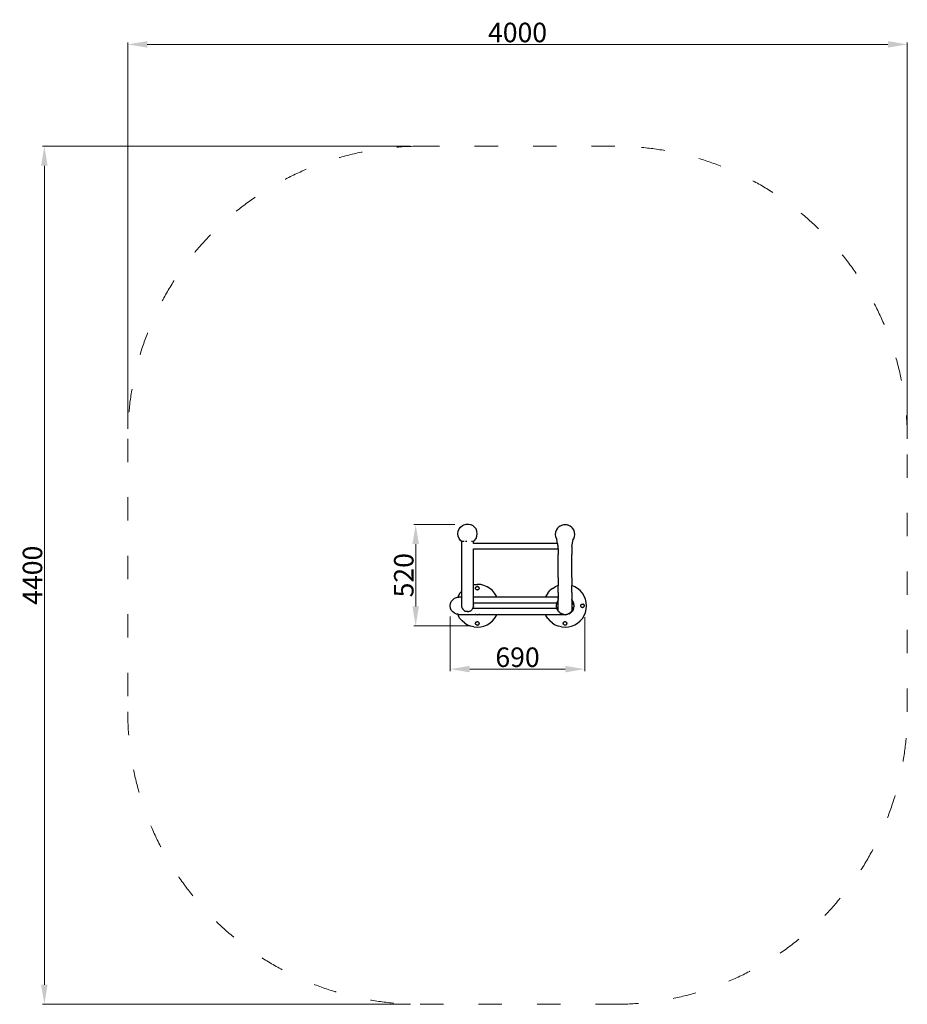
# Model space of a CAD drawing. Units: millimetres. Extents: x -2209 to 2346, y -2463 to 2586.
import ezdxf

# ---------------------------------------------------------------- set-up
doc = ezdxf.new("R2010")
doc.units = ezdxf.units.MM
doc.linetypes.add('ACAD_ISO03W100', pattern=[30, 12, -18])
doc.layers.add('InterSystem-description', color=7, linetype='Continuous', lineweight=13)
doc.layers.add('InterSystem-dimension', color=7, linetype='Continuous', lineweight=5)
doc.styles.add('arial', font='arial.ttf')
doc.dimstyles.new('IS_1-50(mm)', dxfattribs={"dimtxt": 100, "dimasz": 100, "dimexe": 10, "dimexo": 50, "dimgap": 10, "dimtad": 1, "dimdec": 0, "dimrnd": 0.5, "dimzin": 0, "dimtxsty": 'arial', "dimcen": 50, "dimclrd": 256, "dimclre": 256, "dimclrt": 256, "dimadec": 1, "dimazin": 0, "dimtfac": 1, "dimtdec": 0, "dimtmove": 0, "dimatfit": 3, "dimfxl": 1, "dimtolj": 1, "dimtzin": 0, "dimlwd": -1, "dimlwe": -1, "dimarcsym": 0})

# ---------------------------------------------------------------- blocks, each defined once
blk = doc.blocks.new('*D1')
at = {"layer": 'Defpoints', "color": 0, "transparency": 16777216}
for p in [(0.8, -425.1), (690.8, -427.6), (690.8, -744.1)]:
    blk.add_point(p, dxfattribs=at)
at = {"layer": 'InterSystem-dimension', "transparency": 16777216}
for p, q in [((0.8, -475.1), (0.8, -754.1)), ((690.8, -477.6), (690.8, -754.1)), ((100.8, -744.1), (590.8, -744.1))]:
    blk.add_line(p, q, dxfattribs=at)
for points in [[(100.8, -727.5), (100.8, -760.8), (0.8, -744.1)], [(590.8, -727.5), (590.8, -760.8), (690.8, -744.1)]]:
    blk.add_solid(points, dxfattribs=at)
at = {"layer": 'InterSystem-dimension', "transparency": 16777216, "insert": (345.8, -683.1), "char_height": 100, "attachment_point": 5, "style": 'arial'}
blk.add_mtext('\\A1;690', dxfattribs=at)
blk = doc.blocks.new('*D2')
at = {"layer": 'Defpoints', "color": 0, "transparency": 16777216}
for p in [(-176.9, -3), (73.7, -3), (148.5, -522.7)]:
    blk.add_point(p, dxfattribs=at)
at = {"layer": 'InterSystem-dimension', "transparency": 16777216}
for p, q in [((23.7, -3), (-186.9, -3)), ((-176.9, -422.7), (-176.9, -103)), ((98.5, -522.7), (-186.9, -522.7))]:
    blk.add_line(p, q, dxfattribs=at)
for points in [[(-193.5, -103), (-160.2, -103), (-176.9, -3)], [(-193.5, -422.7), (-160.2, -422.7), (-176.9, -522.7)]]:
    blk.add_solid(points, dxfattribs=at)
at = {"layer": 'InterSystem-dimension', "transparency": 16777216, "insert": (-237.9, -262.8), "char_height": 100, "attachment_point": 5, "rotation": 90, "style": 'arial'}
blk.add_mtext('\\A1;520', dxfattribs=at)
blk = doc.blocks.new('*D5')
at = {"layer": 'Defpoints', "color": 0, "transparency": 16777216}
for p in [(-154.2, 1937.2), (-2082.1, -2462.8), (-154.2, -2462.8)]:
    blk.add_point(p, dxfattribs=at)
at = {"layer": 'InterSystem-dimension', "transparency": 16777216}
for p, q in [((-204.2, 1937.2), (-2092.1, 1937.2)), ((-2082.1, 1837.2), (-2082.1, -2362.8)), ((-204.2, -2462.8), (-2092.1, -2462.8))]:
    blk.add_line(p, q, dxfattribs=at)
for points in [[(-2098.7, 1837.2), (-2065.4, 1837.2), (-2082.1, 1937.2)], [(-2098.7, -2362.8), (-2065.4, -2362.8), (-2082.1, -2462.8)]]:
    blk.add_solid(points, dxfattribs=at)
at = {"layer": 'InterSystem-dimension', "transparency": 16777216, "insert": (-2143.1, -262.8), "char_height": 100, "attachment_point": 5, "rotation": 90, "style": 'arial'}
blk.add_mtext('\\A1;4400', dxfattribs=at)
blk = doc.blocks.new('*D6')
at = {"layer": 'Defpoints', "color": 0, "transparency": 16777216}
for p in [(2345.8, 2459.2), (-1654.2, 437.2), (2345.8, 437.2)]:
    blk.add_point(p, dxfattribs=at)
at = {"layer": 'InterSystem-dimension', "transparency": 16777216}
for p, q in [((-1654.2, 487.2), (-1654.2, 2469.2)), ((-1554.2, 2459.2), (2245.8, 2459.2)), ((2345.8, 487.2), (2345.8, 2469.2))]:
    blk.add_line(p, q, dxfattribs=at)
for points in [[(-1554.2, 2475.9), (-1554.2, 2442.6), (-1654.2, 2459.2)], [(2245.8, 2475.9), (2245.8, 2442.6), (2345.8, 2459.2)]]:
    blk.add_solid(points, dxfattribs=at)
at = {"layer": 'InterSystem-dimension', "transparency": 16777216, "insert": (345.8, 2520.3), "char_height": 100, "attachment_point": 5, "style": 'arial'}
blk.add_mtext('\\A1;4000', dxfattribs=at)

msp = doc.modelspace()

# ---------------------------------------------------------------- linework, layer by layer
for p, q in [((83, -0.5), (89.4, 0)), ((89.4, 0), (95.9, -0.5)), ((39.7, -50), (41.3, -37.4)), ((41.3, -62.6), (39.7, -50)), ((41.3, -37.4), (45.9, -25.6)), ((45.9, -25.6), (53.3, -15.5)), ((53.3, -15.5), (62.9, -7.7)), ((62.9, -7.7), (70.6, -4.1)), ((70.6, -4.1), (76.7, -1.8)), ((76.7, -1.8), (83, -0.5)), ((95.9, -0.5), (102.2, -1.8)), ((102.2, -1.8), (108.3, -4.1)), ((116, -7.7), (108.3, -4.1)), ((125.6, -15.5), (116, -7.7)), ((133, -25.6), (125.6, -15.5)), ((137.6, -37.4), (133, -25.6)), ((139.3, -50), (137.6, -37.4)), ((137.6, -62.6), (139.3, -50)), ((540.9, -41.2), (539.6, -53)), ((544.9, -30.2), (540.9, -41.2)), ((551.3, -20.7), (544.9, -30.2)), ((559.5, -13.4), (551.3, -20.7)), ((562.9, -10.7), (559.5, -13.4)), ((562.9, -10.7), (573.3, -5.7)), ((573.3, -5.7), (583.5, -3.4)), ((583.5, -3.4), (589.5, -2.9)), ((589.5, -2.9), (595.4, -3.3)), ((595.4, -3.3), (601.2, -4.6)), ((605.6, -5.8), (601.2, -4.6)), ((616, -10.6), (605.6, -5.8)), ((624.9, -18.3), (616, -10.6)), ((627.6, -20.8), (624.9, -18.3)), ((634, -30.2), (627.6, -20.8)), ((638, -41.1), (634, -30.2)), ((639.2, -53), (638, -41.1)), ((45.9, -74.4), (41.3, -62.6)), ((53.3, -84.5), (45.9, -74.4)), ((59.3, -89.4), (53.3, -84.5)), ((59.3, -189.4), (59.3, -89.4)), ((59.7, -89.4), (59.3, -89.4)), ((60, -89.4), (59.7, -89.4)), ((60.1, -89.4), (60, -89.4)), ((62.6, -89.4), (62.2, -89.4)), ((65.1, -89.4), (62.6, -89.4)), ((65.5, -89.4), (65.1, -89.4)), ((68.1, -89.4), (66.6, -89.4)), ((71.7, -89.4), (68.1, -89.4)), ((80.1, -89.4), (78, -89.4)), ((84.7, -89.4), (80.1, -89.4)), ((85.6, -89.4), (84.7, -89.4)), ((110.8, -89.4), (110, -89.4)), ((113.8, -89.4), (110.8, -89.4)), ((115, -89.4), (113.8, -89.4)), ((119.2, -89.4), (118.1, -89.4)), ((119.4, -89.4), (119.2, -89.4)), ((119.5, -89.5), (119.6, -89.4)), ((119.6, -89.4), (125.6, -84.5)), ((119.6, -100.1), (119.6, -89.4)), ((551.4, -100.1), (119.6, -100.1)), ((119.6, -100.2), (119.6, -100.1)), ((125.6, -84.5), (133, -74.4)), ((133, -74.4), (137.6, -62.6)), ((539.6, -53), (540.9, -64.7)), ((540.9, -64.7), (544.9, -75.7)), ((544.9, -75.7), (547.8, -79.9)), ((547.2, -75.7), (547.1, -75.7)), ((547.4, -77.4), (547.1, -75.7)), ((547.2, -75.7), (547.6, -75.7)), ((547.4, -77.7), (547.4, -77.4)), ((547.4, -77.9), (547.4, -77.7)), ((547.4, -77.7), (547.4, -77.7)), ((547.8, -79.9), (547.4, -77.9)), ((547.6, -75.7), (547.7, -75.7)), ((551.4, -100.1), (547.8, -79.9)), ((551.4, -100.3), (551.4, -100.1)), ((551.5, -100.8), (551.4, -100.3)), ((551.7, -101.6), (551.5, -100.8)), ((562.6, -76.1), (562.2, -76.1)), ((563, -76.1), (562.6, -76.1)), ((625, -115.6), (631.1, -79.9)), ((630.9, -75.8), (631, -75.8)), ((631, -75.8), (631.7, -75.7)), ((631.1, -79.9), (634, -75.6)), ((631.1, -79.9), (631.6, -77)), ((631.6, -77), (631.8, -75.7)), ((631.8, -75.7), (631.7, -75.7)), ((634, -75.6), (638, -64.6)), ((638, -64.6), (639.2, -53)), ((119.6, -127), (119.6, -126.9)), ((119.6, -127), (553.9, -127)), ((119.6, -189.4), (119.6, -127)), ((551.9, -102.7), (551.7, -101.6)), ((552.1, -104), (551.9, -102.7)), ((552.4, -105.6), (552.1, -104)), ((552.7, -107.4), (552.4, -105.6)), ((553.1, -109.4), (552.7, -107.4)), ((553.4, -111.4), (553.1, -109.4)), ((553.8, -113.5), (553.4, -111.4)), ((553.9, -114), (553.8, -113.5)), ((553.9, -115.7), (553.9, -114)), ((553.9, -117.7), (553.9, -115.7)), ((553.9, -119.7), (553.9, -117.7)), ((553.9, -121.5), (553.9, -119.7)), ((553.9, -123.1), (553.9, -121.5)), ((553.9, -124.4), (553.9, -123.1)), ((553.9, -125.5), (553.9, -124.4)), ((553.9, -126.3), (553.9, -125.5)), ((553.9, -126.8), (553.9, -126.3)), ((553.9, -127), (553.9, -126.8)), ((553.9, -127), (553.9, -156.2)), ((625, -115.6), (625, -155.6)), ((59.3, -248.9), (59.3, -189.4)), ((119.6, -248.9), (119.6, -189.4)), ((553.9, -196.3), (553.9, -156.2)), ((553.9, -236.2), (553.9, -196.3)), ((625, -196.3), (625, -155.6)), ((625, -236.3), (625, -196.3)), ((59.3, -304.4), (59.3, -248.9)), ((119.6, -304.4), (119.6, -248.9)), ((553.9, -274.8), (553.9, -236.2)), ((625, -274.8), (625, -236.3)), ((553.9, -274.8), (553.9, -310.9)), ((625, -274.8), (625, -310.9)), ((50.5, -354.7), (59.3, -344.4)), ((59.3, -344.4), (59.3, -304.4)), ((59.3, -345.9), (59.3, -344.4)), ((59.3, -352), (59.3, -345.9)), ((59.3, -374.9), (59.3, -352)), ((119.6, -311.4), (119.6, -304.4)), ((122.2, -310.7), (119.6, -311.4)), ((119.6, -312.4), (119.6, -311.4)), ((119.6, -352), (119.6, -312.4)), ((119.6, -374.9), (119.6, -352)), ((122.2, -310.7), (139.4, -309.4)), ((130.4, -329.4), (130.6, -328)), ((130.6, -330.8), (130.4, -329.4)), ((130.6, -328), (130.9, -326.6)), ((130.9, -332.2), (130.6, -330.8)), ((130.9, -326.6), (131.4, -325.3)), ((131.4, -333.5), (130.9, -332.2)), ((131.4, -325.3), (132.2, -324.1)), ((132.2, -334.7), (131.4, -333.5)), ((132.2, -324.1), (133.1, -323)), ((133.1, -335.8), (132.2, -334.7)), ((133.1, -323), (134.2, -322.1)), ((134.2, -336.7), (133.1, -335.8)), ((134.2, -322.1), (135.4, -321.4)), ((135.4, -337.4), (134.2, -336.7)), ((135.4, -321.4), (136.7, -320.8)), ((136.7, -337.9), (135.4, -337.4)), ((136.7, -320.8), (138, -320.5)), ((138, -338.3), (136.7, -337.9)), ((138, -320.5), (139.4, -320.4)), ((139.4, -338.4), (138, -338.3)), ((139.4, -320.4), (140.9, -320.5)), ((139.4, -338.4), (140.9, -338.3)), ((156.7, -310.7), (139.4, -309.4)), ((142.2, -320.8), (140.9, -320.5)), ((142.2, -337.9), (140.9, -338.3)), ((142.2, -320.8), (143.5, -321.4)), ((143.5, -337.4), (142.2, -337.9)), ((143.5, -321.4), (144.7, -322.1)), ((143.5, -337.4), (144.7, -336.7)), ((145.8, -323), (144.7, -322.1)), ((145.8, -335.8), (144.7, -336.7)), ((145.8, -323), (146.7, -324.1)), ((145.8, -335.8), (146.7, -334.7)), ((147.5, -325.3), (146.7, -324.1)), ((147.5, -333.5), (146.7, -334.7)), ((147.5, -325.3), (148, -326.6)), ((148, -332.2), (147.5, -333.5)), ((148, -326.6), (148.3, -328)), ((148, -332.2), (148.3, -330.8)), ((148.3, -328), (148.4, -329.4)), ((148.4, -329.4), (148.3, -330.8)), ((173.4, -314.8), (156.7, -310.7)), ((189.4, -321.4), (173.4, -314.8)), ((204.1, -330.4), (189.4, -321.4)), ((217.2, -341.6), (204.1, -330.4)), ((228.4, -354.7), (217.2, -341.6)), ((500.5, -354.7), (511.7, -341.6)), ((524.8, -330.4), (511.7, -341.6)), ((524.8, -330.4), (539.5, -321.4)), ((553.9, -315.4), (539.5, -321.4)), ((553.9, -310.9), (553.9, -315.4)), ((553.9, -315.4), (553.9, -316.5)), ((553.9, -332.2), (553.9, -316.5)), ((553.9, -352), (553.9, -332.2)), ((553.9, -352), (553.9, -370.2)), ((625, -310.9), (625, -315.4)), ((639.4, -321.4), (625, -315.4)), ((625, -316.5), (625, -315.4)), ((625, -332.2), (625, -316.5)), ((625, -352), (625, -332.2)), ((625, -352), (625, -370.2)), ((654.1, -330.4), (639.4, -321.4)), ((667.2, -341.6), (654.1, -330.4)), ((678.4, -354.7), (667.2, -341.6)), ((1.5, -407.9), (6, -397.2)), ((6, -397.2), (13, -388)), ((13, -388), (22.2, -380.9)), ((22.2, -380.9), (32.9, -376.5)), ((32.9, -376.5), (38.9, -375.7)), ((41.4, -369.4), (38.9, -375.7)), ((38.9, -375.7), (40, -375.5)), ((40, -375.5), (44.4, -374.9)), ((50.5, -354.7), (41.4, -369.4)), ((59.3, -374.9), (44.4, -374.9)), ((44.4, -374.9), (44.4, -375.5)), ((44.4, -375.5), (44.4, -377.1)), ((59.3, -375.5), (59.3, -374.9)), ((59.3, -377.1), (59.3, -375.5)), ((59.3, -379.8), (59.3, -377.1)), ((59.3, -383.4), (59.3, -379.8)), ((59.3, -388), (59.3, -383.4)), ((59.3, -388.6), (59.3, -388)), ((59.3, -393.3), (59.3, -388.6)), ((59.3, -399.2), (59.3, -393.3)), ((59.3, -405.7), (59.3, -399.2)), ((124.3, -374.9), (119.6, -374.9)), ((119.6, -375.5), (119.6, -374.9)), ((119.6, -377.1), (119.6, -375.5)), ((119.6, -379.8), (119.6, -377.1)), ((119.6, -383.4), (119.6, -379.8)), ((119.6, -388), (119.6, -383.4)), ((119.6, -388.6), (119.6, -388)), ((119.6, -393.3), (119.6, -388.6)), ((119.6, -399.2), (119.6, -393.3)), ((119.6, -405.7), (119.6, -399.2)), ((125, -374.9), (124.3, -374.9)), ((128.2, -374.9), (125, -374.9)), ((128.2, -374.9), (132.3, -374)), ((150.7, -374.9), (128.2, -374.9)), ((132.3, -374), (139.4, -373.4)), ((139.4, -373.4), (146.6, -374)), ((150.7, -374.9), (146.6, -374)), ((153.9, -374.9), (150.7, -374.9)), ((154.6, -374.9), (153.9, -374.9)), ((238.7, -374.9), (154.6, -374.9)), ((237.5, -369.4), (228.4, -354.7)), ((239.7, -374.9), (237.5, -369.4)), ((239.7, -374.9), (238.7, -374.9)), ((489.2, -374.9), (239.7, -374.9)), ((491.4, -369.4), (489.2, -374.9)), ((490.2, -374.9), (489.2, -374.9)), ((553.9, -374.9), (490.2, -374.9)), ((500.5, -354.7), (491.4, -369.4)), ((548, -403.7), (547.5, -405)), ((548, -403.7), (549.6, -399.8)), ((549.8, -399.3), (549.6, -399.8)), ((549.8, -399.2), (549.9, -399.1)), ((549.8, -399.3), (549.8, -399.2)), ((552.9, -393.3), (549.9, -399.1)), ((553.9, -391.4), (552.9, -393.3)), ((553.9, -370.2), (553.9, -374.9)), ((553.9, -374.9), (553.9, -375.5)), ((553.9, -375.5), (553.9, -377.1)), ((553.9, -377.1), (553.9, -379.8)), ((553.9, -383.4), (553.9, -379.8)), ((553.9, -383.4), (553.9, -386.4)), ((553.9, -388), (553.9, -386.4)), ((553.9, -391.4), (553.9, -388)), ((553.9, -400.8), (553.9, -391.4)), ((553.9, -413.2), (553.9, -400.8)), ((625, -370.2), (625, -386.4)), ((625, -388.9), (625, -386.4)), ((625, -390.4), (625, -388.9)), ((625, -390.4), (626.7, -392.3)), ((625, -391.4), (625, -390.4)), ((625, -391.4), (625, -400.8)), ((625, -391.4), (629, -399.1)), ((625, -400.8), (625, -413.2)), ((630.4, -398.5), (626.7, -392.3)), ((629, -399.1), (629.1, -399.2)), ((629.1, -399.3), (629.1, -399.2)), ((629.1, -399.3), (629.3, -399.8)), ((630.9, -403.6), (629.3, -399.8)), ((630.4, -398.5), (633.2, -405.2)), ((631.7, -405.7), (630.9, -403.6)), ((631.8, -405.8), (630.9, -403.6)), ((687.5, -369.4), (678.4, -354.7)), ((694.1, -385.4), (687.5, -369.4)), ((698.1, -402.2), (694.1, -385.4)), ((699.5, -419.4), (698.1, -402.2)), ((0, -419.4), (1.5, -407.9)), ((1.5, -430.9), (0, -419.4)), ((6, -441.6), (1.5, -430.9)), ((13, -450.8), (6, -441.6)), ((22.2, -457.9), (13, -450.8)), ((59.3, -411.6), (59.3, -405.7)), ((59.3, -412.4), (59.3, -411.6)), ((59.3, -419.4), (59.3, -412.4)), ((59.7, -424.1), (59.3, -419.4)), ((59.7, -424.1), (59.7, -424.2)), ((59.7, -424.2), (59.7, -424.1)), ((59.7, -424.2), (60, -425.3)), ((60.2, -426.3), (60, -425.3)), ((60.8, -428.7), (60.2, -426.3)), ((60.8, -428.7), (60.8, -428.8)), ((60.8, -428.8), (60.8, -428.9)), ((60.8, -428.9), (60.9, -428.9)), ((60.9, -428.9), (62.6, -433.1)), ((62.6, -433.1), (62.6, -433.1)), ((62.6, -433.1), (62.6, -433.1)), ((62.7, -433.2), (62.6, -433.1)), ((62.7, -433.4), (62.7, -433.2)), ((62.8, -433.4), (62.7, -433.4)), ((65.1, -437.1), (62.8, -433.4)), ((65.2, -437.2), (65.1, -437.1)), ((65.2, -437.2), (65.3, -437.4)), ((65.3, -437.4), (65.3, -437.4)), ((65.3, -437.4), (66.7, -439)), ((67.2, -439.6), (66.7, -439)), ((67.3, -439.7), (67.2, -439.6)), ((68.1, -440.7), (67.3, -439.7)), ((68.1, -440.7), (68.2, -440.7)), ((68.2, -440.7), (68.2, -440.8)), ((68.3, -440.8), (68.2, -440.8)), ((68.3, -440.8), (71.7, -443.7)), ((71.7, -443.7), (71.7, -443.8)), ((71.7, -443.7), (71.7, -443.8)), ((73.1, -444.6), (71.7, -443.8)), ((73.1, -444.6), (74.5, -445.5)), ((74.5, -445.5), (75.6, -446.2)), ((75.6, -446.2), (75.7, -446.2)), ((75.8, -446.3), (75.7, -446.2)), ((75.8, -446.3), (78.1, -447.2)), ((78.1, -447.2), (80, -448)), ((80, -448), (80.1, -448)), ((80.1, -448), (80.1, -448)), ((84.7, -449.2), (80.1, -448)), ((84.7, -449.2), (84.7, -449.2)), ((89.4, -449.5), (84.7, -449.2)), ((89.4, -449.5), (94.2, -449.2)), ((94.2, -449.2), (95.5, -448.8)), ((94.2, -449.2), (94.2, -449.2)), ((98.8, -448.1), (95.5, -448.8)), ((98.8, -448), (98.9, -448)), ((98.8, -448.1), (98.8, -448)), ((98.9, -448), (100.8, -447.2)), ((100.8, -447.2), (103.1, -446.3)), ((103.1, -446.3), (103.2, -446.2)), ((103.2, -446.2), (103.3, -446.2)), ((103.3, -446.2), (103.4, -446.1)), ((103.4, -446.1), (104, -445.7)), ((104, -445.7), (104.1, -445.7)), ((104.1, -445.7), (104.4, -445.5)), ((104.4, -445.5), (104.8, -445.2)), ((104.8, -445.2), (107.2, -443.8)), ((104.8, -445.2), (104.8, -445.2)), ((107.2, -443.7), (110.6, -440.9)), ((107.2, -443.8), (107.2, -443.7)), ((107.2, -443.7), (107.2, -443.8)), ((107.2, -443.8), (107.2, -443.8)), ((110.6, -440.9), (110.7, -440.8)), ((110.7, -440.8), (110.7, -440.7)), ((110.8, -440.7), (110.7, -440.7)), ((110.8, -440.7), (111.6, -439.7)), ((111.6, -439.7), (111.7, -439.6)), ((113.6, -437.4), (111.7, -439.6)), ((113.6, -437.3), (113.8, -437.1)), ((113.6, -437.4), (113.6, -437.3)), ((115, -435.2), (113.8, -437.1)), ((115, -435.2), (116.2, -433.4)), ((116.2, -433.4), (116.2, -433.2)), ((116.2, -433.2), (116.3, -433.2)), ((116.3, -433.1), (116.4, -432.8)), ((116.3, -433.1), (116.3, -433.1)), ((116.3, -433.2), (116.3, -433.1)), ((116.3, -433.1), (116.3, -433.1)), ((116.4, -432.8), (116.6, -432.4)), ((547.1, -432.8), (116.4, -432.8)), ((116.4, -432.8), (116.4, -432.8)), ((116.6, -432.4), (116.9, -431.7)), ((116.9, -431.7), (117.3, -430.7)), ((117.3, -430.7), (117.8, -429.4)), ((117.8, -429.4), (118.1, -428.7)), ((118.1, -428.7), (118.3, -428.2)), ((118.1, -428.7), (118.1, -428.7)), ((118.3, -427.9), (118.7, -426.2)), ((118.3, -428), (118.3, -427.9)), ((118.3, -428.2), (118.3, -428)), ((118.7, -426.2), (119.2, -424.3)), ((119.4, -422.3), (119.2, -424.1)), ((119.2, -424.3), (119.2, -424.1)), ((119.4, -422.3), (119.5, -420.2)), ((119.5, -420.2), (119.6, -419.4)), ((119.6, -406), (119.6, -405.7)), ((547.1, -406), (119.6, -406)), ((119.6, -406.2), (119.6, -406)), ((119.6, -406.9), (119.6, -406.2)), ((119.6, -407.8), (119.6, -406.9)), ((119.6, -409), (119.6, -407.8)), ((119.6, -410.4), (119.6, -409)), ((119.6, -411.6), (119.6, -410.4)), ((119.6, -411.6), (119.6, -412.1)), ((119.6, -414), (119.6, -412.1)), ((119.6, -416), (119.6, -414)), ((119.6, -418.1), (119.6, -416)), ((119.6, -419.4), (119.6, -418.1)), ((545, -419.4), (545.1, -418.1)), ((545.1, -420.2), (545, -419.4)), ((545.1, -418.1), (545.3, -416)), ((545.2, -422.3), (545.1, -420.2)), ((545.4, -424.3), (545.2, -422.3)), ((545.3, -416), (545.4, -414)), ((545.4, -414), (545.5, -412.5)), ((545.5, -426.2), (545.4, -424.3)), ((545.6, -412.1), (545.5, -412.4)), ((545.5, -412.4), (545.5, -412.5)), ((545.5, -412.5), (545.5, -412.5)), ((545.5, -426.3), (545.5, -426.2)), ((545.5, -426.2), (545.5, -426.2)), ((545.5, -426.3), (545.9, -427.9)), ((546, -410.4), (545.6, -412.1)), ((545.9, -427.9), (546.3, -429.4)), ((546.4, -409), (546, -410.4)), ((546.3, -429.4), (546.6, -430.7)), ((546.6, -407.8), (546.4, -409)), ((546.9, -406.9), (546.6, -407.8)), ((546.6, -430.7), (546.8, -431.7)), ((546.8, -431.7), (547, -432.4)), ((547, -406.2), (546.9, -406.9)), ((547.1, -406), (547, -406.2)), ((547, -432.4), (547.1, -432.8)), ((547.1, -405.8), (547.2, -405.7)), ((547.1, -405.8), (547.1, -406)), ((547.1, -406), (547.1, -406)), ((547.1, -432.8), (547.1, -432.8)), ((547.1, -432.8), (547.1, -433)), ((547.2, -433.1), (547.1, -433)), ((547.2, -405.7), (547.5, -405)), ((547.2, -433.1), (547.5, -433.8)), ((548, -435.1), (547.5, -433.8)), ((549.6, -439), (548, -435.1)), ((549.6, -439), (549.7, -439.3)), ((549.8, -439.4), (549.7, -439.3)), ((549.8, -439.6), (549.8, -439.4)), ((550.6, -440.8), (549.8, -439.6)), ((550.6, -440.8), (553, -444.8)), ((553, -444.8), (553.3, -445.2)), ((553.5, -445.5), (553.3, -445.2)), ((553.3, -445.2), (555.4, -447.7)), ((555.4, -447.7), (553.5, -445.5)), ((553.9, -423.7), (553.9, -413.2)), ((553.9, -432.1), (553.9, -423.7)), ((553.9, -438.3), (553.9, -432.1)), ((553.9, -442.2), (553.9, -438.3)), ((553.9, -444.5), (553.9, -442.2)), ((555.4, -447.7), (557.4, -450.1)), ((557.7, -450.5), (557.4, -450.1)), ((557.7, -450.5), (558, -450.8)), ((557.7, -450.5), (560.4, -452.9)), ((560.4, -452.9), (558, -450.8)), ((560.4, -452.9), (562.6, -454.8)), ((616.3, -454.8), (618.5, -452.9)), ((622, -451.9), (616.5, -456.6)), ((618.5, -452.9), (621.2, -450.5)), ((618.5, -452.9), (620.9, -450.8)), ((621.2, -450.5), (620.9, -450.8)), ((621.2, -450.5), (621.5, -450.1)), ((621.5, -450.1), (623.5, -447.7)), ((622, -451.9), (626.7, -446.4)), ((623.5, -447.7), (625.6, -445.2)), ((625.4, -445.5), (623.5, -447.7)), ((625, -413.2), (625, -423.7)), ((625, -423.7), (625, -432.1)), ((625, -432.1), (625, -438.3)), ((625, -438.3), (625, -442.2)), ((625, -442.2), (625, -444.5)), ((625.4, -445.5), (625.6, -445.2)), ((625.6, -445.2), (625.9, -444.8)), ((625.9, -444.8), (627.7, -441.8)), ((630.4, -440.3), (626.7, -446.4)), ((627.7, -441.8), (629.2, -439.3)), ((627.7, -441.8), (629.1, -439.6)), ((629.2, -439.3), (629.1, -439.6)), ((629.2, -439.3), (629.3, -439)), ((629.3, -439), (630.9, -435.2)), ((633.2, -433.6), (630.4, -440.3)), ((630.9, -435.2), (631.8, -433)), ((631.7, -433.1), (630.9, -435.2)), ((631.8, -405.8), (631.7, -405.7)), ((631.8, -433), (631.7, -433.1)), ((631.8, -405.8), (631.8, -406)), ((633.4, -412.4), (631.8, -406)), ((631.8, -432.8), (633.4, -426.3)), ((631.8, -433), (631.8, -432.8)), ((633.2, -405.2), (634.9, -412.2)), ((633.2, -433.6), (634.9, -426.6)), ((633.4, -412.4), (633.4, -412.5)), ((633.4, -412.5), (633.9, -419.4)), ((633.9, -419.4), (633.4, -426.2)), ((633.4, -426.2), (633.4, -426.3)), ((635.5, -419.4), (634.9, -412.2)), ((635.5, -419.4), (634.9, -426.6)), ((670.5, -419.4), (670.6, -418)), ((670.6, -420.8), (670.5, -419.4)), ((670.6, -418), (670.9, -416.6)), ((670.9, -422.2), (670.6, -420.8)), ((670.9, -416.6), (671.4, -415.3)), ((671.4, -423.5), (670.9, -422.2)), ((671.4, -415.3), (672.2, -414.1)), ((672.2, -424.7), (671.4, -423.5)), ((672.2, -414.1), (673.1, -413)), ((673.1, -425.8), (672.2, -424.7)), ((673.1, -413), (674.2, -412.1)), ((674.2, -426.7), (673.1, -425.8)), ((674.2, -412.1), (675.4, -411.4)), ((675.4, -427.4), (674.2, -426.7)), ((675.4, -411.4), (676.7, -410.8)), ((676.7, -427.9), (675.4, -427.4)), ((676.7, -410.8), (678, -410.5)), ((678, -428.3), (676.7, -427.9)), ((678, -410.5), (679.5, -410.4)), ((679.5, -428.4), (678, -428.3)), ((679.5, -410.4), (680.9, -410.5)), ((679.5, -428.4), (680.9, -428.3)), ((682.2, -410.8), (680.9, -410.5)), ((682.2, -427.9), (680.9, -428.3)), ((682.2, -410.8), (683.5, -411.4)), ((683.5, -427.4), (682.2, -427.9)), ((683.5, -411.4), (684.7, -412.1)), ((683.5, -427.4), (684.7, -426.7)), ((685.8, -413), (684.7, -412.1)), ((685.8, -425.8), (684.7, -426.7)), ((685.8, -413), (686.7, -414.1)), ((685.8, -425.8), (686.7, -424.7)), ((687.5, -415.3), (686.7, -414.1)), ((687.5, -423.5), (686.7, -424.7)), ((687.5, -415.3), (688, -416.6)), ((688, -422.2), (687.5, -423.5)), ((687.5, -469.3), (694.1, -453.4)), ((688, -416.6), (688.3, -418)), ((688, -422.2), (688.3, -420.8)), ((688.5, -419.4), (688.3, -418)), ((688.5, -419.4), (688.3, -420.8)), ((694.1, -453.4), (698.1, -436.6)), ((698.1, -436.6), (699.5, -419.4)), ((32.9, -462.3), (22.2, -457.9)), ((38.9, -463.1), (32.9, -462.3)), ((38.9, -463.1), (41.4, -469.3)), ((40, -463.3), (38.9, -463.1)), ((44.4, -463.8), (40, -463.3)), ((50.5, -484), (41.4, -469.3)), ((44.4, -461.7), (44.4, -462.3)), ((44.4, -463.3), (44.4, -462.3)), ((44.4, -463.3), (44.4, -463.8)), ((44.4, -463.8), (124.3, -463.8)), ((50.5, -484), (61.7, -497.2)), ((74.8, -508.4), (61.7, -497.2)), ((124.3, -463.8), (125, -463.8)), ((125, -463.8), (128.2, -463.8)), ((132.3, -464.8), (128.2, -463.8)), ((128.2, -463.8), (150.7, -463.8)), ((131.4, -505.3), (132.2, -504.1)), ((132.2, -504.1), (133.1, -503)), ((139.4, -465.4), (132.3, -464.8)), ((133.1, -503), (134.2, -502.1)), ((134.2, -502.1), (135.4, -501.4)), ((135.4, -501.4), (136.7, -500.8)), ((136.7, -500.8), (138, -500.5)), ((138, -500.5), (139.4, -500.4)), ((139.4, -465.4), (146.6, -464.8)), ((139.4, -500.4), (140.9, -500.5)), ((142.2, -500.8), (140.9, -500.5)), ((142.2, -500.8), (143.5, -501.4)), ((143.5, -501.4), (144.7, -502.1)), ((145.8, -503), (144.7, -502.1)), ((145.8, -503), (146.7, -504.1)), ((150.7, -463.8), (146.6, -464.8)), ((147.5, -505.3), (146.7, -504.1)), ((150.7, -463.8), (153.9, -463.8)), ((153.9, -463.8), (154.6, -463.8)), ((154.6, -463.8), (238.7, -463.8)), ((204.1, -508.4), (217.2, -497.2)), ((217.2, -497.2), (228.4, -484)), ((228.4, -484), (237.5, -469.3)), ((237.5, -469.3), (239.7, -463.8)), ((238.7, -463.8), (239.7, -463.8)), ((239.7, -463.8), (489.2, -463.8)), ((489.2, -463.8), (491.4, -469.3)), ((489.2, -463.8), (490.2, -463.8)), ((490.2, -463.8), (574.3, -463.8)), ((500.5, -484), (491.4, -469.3)), ((500.5, -484), (511.7, -497.2)), ((524.8, -508.4), (511.7, -497.2)), ((563, -455.1), (562.6, -454.8)), ((563.3, -455.3), (563, -455.1)), ((563, -455.1), (566.4, -457.2)), ((566.4, -457.2), (563.3, -455.3)), ((566.4, -457.2), (568.7, -458.7)), ((569.1, -458.8), (568.7, -458.7)), ((569.3, -459), (569.1, -458.8)), ((569.1, -458.8), (573.2, -460.6)), ((573.2, -460.6), (569.3, -459)), ((573.2, -460.6), (575.4, -461.5)), ((574.3, -463.8), (575, -463.8)), ((575, -463.8), (578.2, -463.8)), ((575.4, -461.5), (575.5, -461.6)), ((575.7, -461.7), (575.5, -461.6)), ((575.5, -461.6), (580.8, -462.9)), ((580.8, -462.9), (575.7, -461.7)), ((582.3, -464.8), (578.2, -463.8)), ((578.2, -463.8), (589.5, -463.8)), ((580.8, -462.9), (581.4, -463)), ((581.4, -463), (582.4, -463.3)), ((581.4, -505.3), (582.2, -504.1)), ((582.2, -504.1), (583.1, -503)), ((589.5, -465.4), (582.3, -464.8)), ((582.4, -463.3), (582.4, -463.3)), ((582.4, -463.3), (582.5, -463.3)), ((582.5, -463.3), (589.5, -463.8)), ((583.1, -503), (584.2, -502.1)), ((584.2, -502.1), (585.4, -501.4)), ((585.4, -501.4), (586.7, -500.8)), ((586.7, -500.8), (588, -500.5)), ((588, -500.5), (589.5, -500.4)), ((589.5, -463.8), (596.4, -463.3)), ((589.5, -465.4), (596.6, -464.8)), ((589.5, -500.4), (590.9, -500.5)), ((592.2, -500.8), (590.9, -500.5)), ((592.2, -500.8), (593.5, -501.4)), ((593.5, -501.4), (594.7, -502.1)), ((595.8, -503), (594.7, -502.1)), ((595.8, -503), (596.7, -504.1)), ((596.5, -463.3), (596.4, -463.3)), ((596.5, -463.3), (598.1, -462.9)), ((603.7, -463.1), (596.6, -464.8)), ((597.5, -505.3), (596.7, -504.1)), ((598.1, -462.9), (603.4, -461.6)), ((598.1, -462.9), (603.2, -461.7)), ((603.4, -461.6), (603.2, -461.7)), ((603.4, -461.6), (603.5, -461.5)), ((603.5, -461.5), (605.7, -460.6)), ((610.3, -460.4), (603.7, -463.1)), ((605.7, -460.6), (609.9, -458.8)), ((609.6, -459), (605.7, -460.6)), ((609.9, -458.8), (609.6, -459)), ((609.9, -458.8), (610.2, -458.7)), ((610.2, -458.7), (612.5, -457.2)), ((610.3, -460.4), (616.5, -456.6)), ((612.5, -457.2), (615.9, -455.1)), ((615.6, -455.3), (612.5, -457.2)), ((615.6, -455.3), (615.9, -455.1)), ((615.9, -455.1), (616.3, -454.8)), ((654.1, -508.4), (667.2, -497.2)), ((667.2, -497.2), (678.4, -484)), ((678.4, -484), (687.5, -469.3)), ((74.8, -508.4), (89.5, -517.4)), ((89.5, -517.4), (105.5, -524)), ((122.2, -528), (105.5, -524)), ((122.2, -528), (139.4, -529.4)), ((130.4, -509.4), (130.6, -508)), ((130.6, -510.8), (130.4, -509.4)), ((130.6, -508), (130.9, -506.6)), ((130.9, -512.2), (130.6, -510.8)), ((130.9, -506.6), (131.4, -505.3)), ((131.4, -513.5), (130.9, -512.2)), ((132.2, -514.7), (131.4, -513.5)), ((133.1, -515.8), (132.2, -514.7)), ((134.2, -516.7), (133.1, -515.8)), ((135.4, -517.4), (134.2, -516.7)), ((136.7, -517.9), (135.4, -517.4)), ((138, -518.3), (136.7, -517.9)), ((139.4, -518.4), (138, -518.3)), ((139.4, -518.4), (140.9, -518.3)), ((139.4, -529.4), (156.7, -528)), ((142.2, -517.9), (140.9, -518.3)), ((143.5, -517.4), (142.2, -517.9)), ((143.5, -517.4), (144.7, -516.7)), ((145.8, -515.8), (144.7, -516.7)), ((145.8, -515.8), (146.7, -514.7)), ((147.5, -513.5), (146.7, -514.7)), ((147.5, -505.3), (148, -506.6)), ((148, -512.2), (147.5, -513.5)), ((148, -506.6), (148.3, -508)), ((148, -512.2), (148.3, -510.8)), ((148.3, -508), (148.4, -509.4)), ((148.4, -509.4), (148.3, -510.8)), ((156.7, -528), (173.4, -524)), ((173.4, -524), (189.4, -517.4)), ((189.4, -517.4), (204.1, -508.4)), ((524.8, -508.4), (539.5, -517.4)), ((539.5, -517.4), (555.5, -524)), ((572.2, -528), (555.5, -524)), ((572.2, -528), (589.5, -529.4)), ((580.5, -509.4), (580.6, -508)), ((580.6, -510.8), (580.5, -509.4)), ((580.6, -508), (580.9, -506.6)), ((580.9, -512.2), (580.6, -510.8)), ((580.9, -506.6), (581.4, -505.3)), ((581.4, -513.5), (580.9, -512.2)), ((582.2, -514.7), (581.4, -513.5)), ((583.1, -515.8), (582.2, -514.7)), ((584.2, -516.7), (583.1, -515.8)), ((585.4, -517.4), (584.2, -516.7)), ((586.7, -517.9), (585.4, -517.4)), ((588, -518.3), (586.7, -517.9)), ((589.5, -518.4), (588, -518.3)), ((589.5, -518.4), (590.9, -518.3)), ((589.5, -529.4), (606.7, -528)), ((592.2, -517.9), (590.9, -518.3)), ((593.5, -517.4), (592.2, -517.9)), ((593.5, -517.4), (594.7, -516.7)), ((595.8, -515.8), (594.7, -516.7)), ((595.8, -515.8), (596.7, -514.7)), ((597.5, -513.5), (596.7, -514.7)), ((597.5, -505.3), (598, -506.6)), ((598, -512.2), (597.5, -513.5)), ((598, -506.6), (598.3, -508)), ((598, -512.2), (598.3, -510.8)), ((598.3, -508), (598.5, -509.4)), ((598.5, -509.4), (598.3, -510.8)), ((606.7, -528), (623.4, -524)), ((623.4, -524), (639.4, -517.4)), ((639.4, -517.4), (654.1, -508.4))]:
    msp.add_line(p, q)
at = {"layer": 'InterSystem-description', "linetype": 'ACAD_ISO03W100', "ltscale": 10}
msp.add_lwpolyline([(-154.2, -2462.8), (845.8, -2462.8, 0.414214), (2345.8, -962.8), (2345.8, 437.2, 0.414214), (845.8, 1937.2), (-154.2, 1937.2, 0.414214), (-1654.2, 437.2), (-1654.2, -962.8, 0.414214)], format="xyb", close=True, dxfattribs=at)

# ---------------------------------------------------------------- dimensions: what is measured, and where the dimension line sits
at = {"layer": 'InterSystem-dimension'}
for base, p1, p2, picture, middle in [((2345.8, 2459.2), (-1654.2, 437.2), (2345.8, 437.2), '*D6', (345.8, 2520.3)), ((690.8, -744.1), (0.8, -425.1), (690.8, -427.6), '*D1', (345.8, -683.1))]:
    dim = msp.add_linear_dim(base=base, p1=p1, p2=p2, dimstyle='IS_1-50(mm)', dxfattribs=at)
    dim.commit()
    dim.dimension.update_dxf_attribs({"geometry": picture, "text_midpoint": middle})
for base, p1, p2, picture, middle in [((-2082.1, -2462.8), (-154.2, 1937.2), (-154.2, -2462.8), '*D5', (-2143.1, -262.8)), ((-176.9, -3), (148.5, -522.7), (73.7, -3), '*D2', (-237.9, -262.8))]:
    dim = msp.add_linear_dim(base=base, p1=p1, p2=p2, angle=90, dimstyle='IS_1-50(mm)', dxfattribs=at)
    dim.commit()
    dim.dimension.update_dxf_attribs({"geometry": picture, "text_midpoint": middle})

doc.saveas('drawing.dxf')
